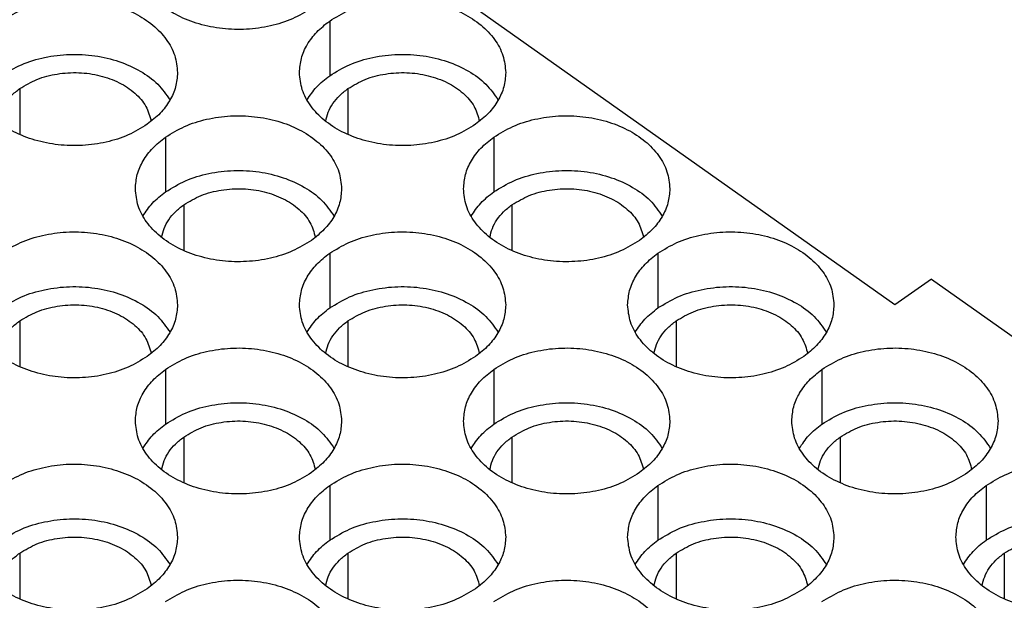
# Model space of a CAD drawing. Units: millimetres. Extents: x -737 to -527, y 333 to 630.
# Drawn here: x -596 to -577, y 598 to 609 of the extents above; entities that cross this region are included whole.
import ezdxf

# ---------------------------------------------------------------- set-up
doc = ezdxf.new("R2010")
doc.units = ezdxf.units.MM

# ---------------------------------------------------------------- blocks, each defined once
blk = doc.blocks.new('RDDF_108__2', base_point=(-634.5, 541.217))
at = {"color": 7, "linetype": 'Continuous'}
for p, q in [((-578.639, 603.49), (-588.185, 610.24)), ((-589.599, 608.99), (-589.599, 607.93)), ((-595.61, 607.68), (-595.61, 606.792)), ((-589.246, 607.68), (-589.246, 606.792)), ((-592.781, 606.74), (-592.781, 605.68)), ((-586.417, 606.74), (-586.417, 605.68)), ((-592.428, 605.43), (-592.428, 604.542)), ((-586.064, 605.43), (-586.064, 604.542)), ((-589.599, 604.49), (-589.599, 603.43)), ((-583.235, 604.49), (-583.235, 603.43)), ((-577.932, 603.99), (-578.639, 603.49)), ((-577.932, 603.99), (-571.568, 599.49)), ((-595.61, 603.18), (-595.61, 602.292)), ((-589.246, 603.18), (-589.246, 602.292)), ((-582.882, 603.18), (-582.882, 602.292)), ((-592.781, 602.24), (-592.781, 601.18)), ((-586.417, 602.24), (-586.417, 601.18)), ((-580.053, 602.24), (-580.053, 601.18)), ((-592.428, 600.93), (-592.428, 600.042)), ((-586.064, 600.93), (-586.064, 600.042)), ((-579.7, 600.93), (-579.7, 600.042)), ((-589.599, 599.99), (-589.599, 598.93)), ((-583.235, 599.99), (-583.235, 598.93)), ((-576.871, 599.99), (-576.871, 598.93)), ((-595.61, 598.68), (-595.61, 597.792)), ((-589.246, 598.68), (-589.246, 597.792)), ((-582.882, 598.68), (-582.882, 597.792)), ((-576.518, 598.68), (-576.518, 597.792))]:
    blk.add_line(p, q, dxfattribs=at)
for points, knots in [([(-589.953, 609.24), (-590.073, 609.167), (-590.322, 609.015), (-590.752, 608.882), (-591.211, 608.817), (-591.678, 608.831), (-592.13, 608.919), (-592.54, 609.079), (-592.89, 609.303), (-593.155, 609.58), (-593.333, 609.899), (-593.356, 610.128), (-593.367, 610.24)], [0, 0, 0, 0, 0.422706, 0.871782, 1.337437, 1.807405, 2.268813, 2.710009, 3.12246, 3.502767, 3.854563, 4.189298, 4.189298, 4.189298, 4.189298]), ([(-595.963, 608.99), (-595.843, 609.064), (-595.594, 609.216), (-595.164, 609.349), (-594.705, 609.414), (-594.237, 609.4), (-593.786, 609.312), (-593.376, 609.152), (-593.026, 608.928), (-592.76, 608.65), (-592.583, 608.332), (-592.56, 608.103), (-592.549, 607.99)], [0, 0, 0, 0, 0.422706, 0.871782, 1.337437, 1.807405, 2.268813, 2.710009, 3.12246, 3.502767, 3.854563, 4.189298, 4.189298, 4.189298, 4.189298]), ([(-589.599, 608.99), (-589.479, 609.064), (-589.23, 609.216), (-588.8, 609.349), (-588.341, 609.414), (-587.873, 609.4), (-587.422, 609.312), (-587.012, 609.152), (-586.662, 608.928), (-586.397, 608.65), (-586.219, 608.332), (-586.196, 608.103), (-586.185, 607.99)], [0, 0, 0, 0, 0.422706, 0.871782, 1.337437, 1.807405, 2.268813, 2.710009, 3.12246, 3.502767, 3.854563, 4.189298, 4.189298, 4.189298, 4.189298]), ([(-590.185, 607.99), (-590.177, 608.084), (-590.162, 608.273), (-590.039, 608.543), (-589.853, 608.791), (-589.686, 608.923), (-589.599, 608.99)], [0, 0, 0, 0, 0.278563, 0.567242, 0.873735, 1.20205, 1.20205, 1.20205, 1.20205]), ([(-595.963, 607.93), (-595.837, 608.007), (-595.575, 608.166), (-595.122, 608.298), (-594.641, 608.357), (-594.153, 608.33), (-593.687, 608.222), (-593.274, 608.036), (-592.925, 607.788), (-592.769, 607.566), (-592.695, 607.46)], [0, 0, 0, 0, 0.442805, 0.914036, 1.40224, 1.893209, 2.372311, 2.826784, 3.248149, 3.634739, 3.634739, 3.634739, 3.634739]), ([(-589.599, 607.93), (-589.473, 608.007), (-589.211, 608.166), (-588.758, 608.298), (-588.277, 608.357), (-587.789, 608.33), (-587.323, 608.222), (-586.91, 608.036), (-586.561, 607.788), (-586.405, 607.566), (-586.331, 607.46)], [0, 0, 0, 0, 0.442805, 0.914036, 1.40224, 1.893209, 2.372311, 2.826784, 3.248149, 3.634739, 3.634739, 3.634739, 3.634739]), ([(-593.135, 606.99), (-593.255, 606.917), (-593.504, 606.765), (-593.934, 606.632), (-594.393, 606.567), (-594.86, 606.581), (-595.311, 606.669), (-595.722, 606.829), (-596.072, 607.053), (-596.337, 607.33), (-596.515, 607.649), (-596.538, 607.878), (-596.549, 607.99)], [0, 0, 0, 0, 0.422706, 0.871782, 1.337437, 1.807405, 2.268813, 2.710009, 3.12246, 3.502767, 3.854563, 4.189298, 4.189298, 4.189298, 4.189298]), ([(-595.61, 607.68), (-595.5, 607.745), (-595.274, 607.879), (-594.879, 607.977), (-594.465, 608.003), (-594.056, 607.946), (-593.682, 607.813), (-593.375, 607.611), (-593.145, 607.354), (-593.086, 607.147), (-593.058, 607.048)], [0, 0, 0, 0, 0.379724, 0.785708, 1.204501, 1.620005, 2.016782, 2.383415, 2.71608, 3.021791, 3.021791, 3.021791, 3.021791]), ([(-592.549, 607.99), (-592.557, 607.897), (-592.572, 607.708), (-592.695, 607.438), (-592.881, 607.19), (-593.048, 607.058), (-593.135, 606.99)], [0, 0, 0, 0, 0.278563, 0.567242, 0.873735, 1.20205, 1.20205, 1.20205, 1.20205]), ([(-586.771, 606.99), (-586.891, 606.917), (-587.14, 606.765), (-587.57, 606.632), (-588.029, 606.567), (-588.496, 606.581), (-588.948, 606.669), (-589.358, 606.829), (-589.708, 607.053), (-589.973, 607.33), (-590.151, 607.649), (-590.174, 607.878), (-590.185, 607.99)], [0, 0, 0, 0, 0.422706, 0.871782, 1.337437, 1.807405, 2.268813, 2.710009, 3.12246, 3.502767, 3.854563, 4.189298, 4.189298, 4.189298, 4.189298]), ([(-590.039, 607.46), (-589.981, 607.547), (-589.86, 607.728), (-589.688, 607.861), (-589.599, 607.93)], [0, 0, 0, 0, 0.3122907, 0.647281, 0.647281, 0.647281, 0.647281]), ([(-589.246, 607.68), (-589.136, 607.745), (-588.91, 607.879), (-588.516, 607.977), (-588.101, 608.003), (-587.692, 607.946), (-587.318, 607.813), (-587.011, 607.611), (-586.781, 607.354), (-586.722, 607.147), (-586.694, 607.048)], [0, 0, 0, 0, 0.379724, 0.785708, 1.204501, 1.620005, 2.016782, 2.383415, 2.71608, 3.021791, 3.021791, 3.021791, 3.021791]), ([(-586.185, 607.99), (-586.193, 607.897), (-586.208, 607.708), (-586.331, 607.438), (-586.517, 607.19), (-586.684, 607.058), (-586.771, 606.99)], [0, 0, 0, 0, 0.278563, 0.567242, 0.873735, 1.20205, 1.20205, 1.20205, 1.20205]), ([(-596.04, 607.048), (-596.026, 607.107), (-595.998, 607.228), (-595.903, 607.396), (-595.775, 607.552), (-595.666, 607.636), (-595.61, 607.68)], [0, 0, 0, 0, 0.1818655, 0.371373, 0.5715965, 0.7840443, 0.7840443, 0.7840443, 0.7840443]), ([(-589.676, 607.048), (-589.662, 607.107), (-589.634, 607.228), (-589.539, 607.396), (-589.411, 607.552), (-589.302, 607.636), (-589.246, 607.68)], [0, 0, 0, 0, 0.1818655, 0.371373, 0.5715965, 0.7840443, 0.7840443, 0.7840443, 0.7840443]), ([(-592.781, 606.74), (-592.661, 606.814), (-592.412, 606.966), (-591.982, 607.099), (-591.523, 607.164), (-591.055, 607.15), (-590.604, 607.062), (-590.194, 606.902), (-589.844, 606.678), (-589.579, 606.4), (-589.401, 606.082), (-589.378, 605.853), (-589.367, 605.74)], [0, 0, 0, 0, 0.422706, 0.871782, 1.337437, 1.807405, 2.268813, 2.710009, 3.12246, 3.502767, 3.854563, 4.189298, 4.189298, 4.189298, 4.189298]), ([(-586.417, 606.74), (-586.297, 606.814), (-586.048, 606.966), (-585.618, 607.099), (-585.159, 607.164), (-584.691, 607.15), (-584.24, 607.062), (-583.83, 606.902), (-583.48, 606.678), (-583.215, 606.4), (-583.037, 606.082), (-583.014, 605.853), (-583.003, 605.74)], [0, 0, 0, 0, 0.422706, 0.871782, 1.337437, 1.807405, 2.268813, 2.710009, 3.12246, 3.502767, 3.854563, 4.189298, 4.189298, 4.189298, 4.189298]), ([(-593.367, 605.74), (-593.359, 605.834), (-593.344, 606.023), (-593.221, 606.293), (-593.035, 606.541), (-592.868, 606.673), (-592.781, 606.74)], [0, 0, 0, 0, 0.278563, 0.567242, 0.873735, 1.20205, 1.20205, 1.20205, 1.20205]), ([(-587.003, 605.74), (-586.995, 605.834), (-586.98, 606.023), (-586.857, 606.293), (-586.671, 606.541), (-586.504, 606.673), (-586.417, 606.74)], [0, 0, 0, 0, 0.278563, 0.567242, 0.873735, 1.20205, 1.20205, 1.20205, 1.20205]), ([(-592.781, 605.68), (-592.655, 605.757), (-592.393, 605.916), (-591.94, 606.048), (-591.459, 606.107), (-590.971, 606.08), (-590.505, 605.972), (-590.092, 605.786), (-589.743, 605.538), (-589.587, 605.316), (-589.513, 605.21)], [0, 0, 0, 0, 0.442805, 0.914036, 1.40224, 1.893209, 2.372311, 2.826784, 3.248149, 3.634739, 3.634739, 3.634739, 3.634739]), ([(-586.417, 605.68), (-586.291, 605.757), (-586.029, 605.916), (-585.576, 606.048), (-585.095, 606.107), (-584.607, 606.08), (-584.141, 605.972), (-583.728, 605.786), (-583.379, 605.538), (-583.223, 605.316), (-583.149, 605.21)], [0, 0, 0, 0, 0.442805, 0.914036, 1.40224, 1.893209, 2.372311, 2.826784, 3.248149, 3.634739, 3.634739, 3.634739, 3.634739]), ([(-589.953, 604.74), (-590.073, 604.667), (-590.322, 604.515), (-590.752, 604.382), (-591.211, 604.317), (-591.678, 604.331), (-592.13, 604.419), (-592.54, 604.579), (-592.89, 604.803), (-593.155, 605.08), (-593.333, 605.399), (-593.356, 605.628), (-593.367, 605.74)], [0, 0, 0, 0, 0.422706, 0.871782, 1.337437, 1.807405, 2.268813, 2.710009, 3.12246, 3.502767, 3.854563, 4.189298, 4.189298, 4.189298, 4.189298]), ([(-593.221, 605.21), (-593.163, 605.297), (-593.042, 605.478), (-592.87, 605.611), (-592.781, 605.68)], [0, 0, 0, 0, 0.3122907, 0.647281, 0.647281, 0.647281, 0.647281]), ([(-592.428, 605.43), (-592.318, 605.495), (-592.092, 605.629), (-591.697, 605.727), (-591.283, 605.753), (-590.874, 605.696), (-590.5, 605.563), (-590.193, 605.361), (-589.963, 605.104), (-589.904, 604.897), (-589.876, 604.798)], [0, 0, 0, 0, 0.379724, 0.785708, 1.204501, 1.620005, 2.016782, 2.383415, 2.71608, 3.021791, 3.021791, 3.021791, 3.021791]), ([(-589.367, 605.74), (-589.375, 605.647), (-589.39, 605.458), (-589.513, 605.188), (-589.699, 604.94), (-589.866, 604.808), (-589.953, 604.74)], [0, 0, 0, 0, 0.278563, 0.567242, 0.873735, 1.20205, 1.20205, 1.20205, 1.20205]), ([(-583.589, 604.74), (-583.709, 604.667), (-583.958, 604.515), (-584.388, 604.382), (-584.847, 604.317), (-585.314, 604.331), (-585.766, 604.419), (-586.176, 604.579), (-586.526, 604.803), (-586.791, 605.08), (-586.969, 605.399), (-586.992, 605.628), (-587.003, 605.74)], [0, 0, 0, 0, 0.422706, 0.871782, 1.337437, 1.807405, 2.268813, 2.710009, 3.12246, 3.502767, 3.854563, 4.189298, 4.189298, 4.189298, 4.189298]), ([(-586.857, 605.21), (-586.799, 605.297), (-586.678, 605.478), (-586.506, 605.611), (-586.417, 605.68)], [0, 0, 0, 0, 0.3122907, 0.647281, 0.647281, 0.647281, 0.647281]), ([(-586.064, 605.43), (-585.954, 605.495), (-585.728, 605.629), (-585.334, 605.727), (-584.919, 605.753), (-584.51, 605.696), (-584.136, 605.563), (-583.829, 605.361), (-583.599, 605.104), (-583.54, 604.897), (-583.512, 604.798)], [0, 0, 0, 0, 0.379724, 0.785708, 1.204501, 1.620005, 2.016782, 2.383415, 2.71608, 3.021791, 3.021791, 3.021791, 3.021791]), ([(-583.003, 605.74), (-583.011, 605.647), (-583.026, 605.458), (-583.149, 605.188), (-583.335, 604.94), (-583.502, 604.808), (-583.589, 604.74)], [0, 0, 0, 0, 0.278563, 0.567242, 0.873735, 1.20205, 1.20205, 1.20205, 1.20205]), ([(-592.858, 604.798), (-592.844, 604.857), (-592.816, 604.978), (-592.721, 605.146), (-592.593, 605.302), (-592.484, 605.386), (-592.428, 605.43)], [0, 0, 0, 0, 0.1818655, 0.371373, 0.5715965, 0.7840443, 0.7840443, 0.7840443, 0.7840443]), ([(-586.494, 604.798), (-586.48, 604.857), (-586.452, 604.978), (-586.357, 605.146), (-586.229, 605.302), (-586.12, 605.386), (-586.064, 605.43)], [0, 0, 0, 0, 0.1818655, 0.371373, 0.5715965, 0.7840443, 0.7840443, 0.7840443, 0.7840443]), ([(-595.963, 604.49), (-595.843, 604.564), (-595.594, 604.716), (-595.164, 604.849), (-594.705, 604.914), (-594.237, 604.9), (-593.786, 604.812), (-593.376, 604.652), (-593.026, 604.428), (-592.76, 604.15), (-592.583, 603.832), (-592.56, 603.603), (-592.549, 603.49)], [0, 0, 0, 0, 0.422706, 0.871782, 1.337437, 1.807405, 2.268813, 2.710009, 3.12246, 3.502767, 3.854563, 4.189298, 4.189298, 4.189298, 4.189298]), ([(-589.599, 604.49), (-589.479, 604.564), (-589.23, 604.716), (-588.8, 604.849), (-588.341, 604.914), (-587.873, 604.9), (-587.422, 604.812), (-587.012, 604.652), (-586.662, 604.428), (-586.397, 604.15), (-586.219, 603.832), (-586.196, 603.603), (-586.185, 603.49)], [0, 0, 0, 0, 0.422706, 0.871782, 1.337437, 1.807405, 2.268813, 2.710009, 3.12246, 3.502767, 3.854563, 4.189298, 4.189298, 4.189298, 4.189298]), ([(-583.235, 604.49), (-583.115, 604.564), (-582.866, 604.716), (-582.436, 604.849), (-581.977, 604.914), (-581.509, 604.9), (-581.058, 604.812), (-580.648, 604.652), (-580.298, 604.428), (-580.033, 604.15), (-579.855, 603.832), (-579.832, 603.603), (-579.821, 603.49)], [0, 0, 0, 0, 0.422706, 0.871782, 1.337437, 1.807405, 2.268813, 2.710009, 3.12246, 3.502767, 3.854563, 4.189298, 4.189298, 4.189298, 4.189298]), ([(-590.185, 603.49), (-590.177, 603.584), (-590.162, 603.773), (-590.039, 604.043), (-589.853, 604.291), (-589.686, 604.423), (-589.599, 604.49)], [0, 0, 0, 0, 0.278563, 0.567242, 0.873735, 1.20205, 1.20205, 1.20205, 1.20205]), ([(-583.821, 603.49), (-583.813, 603.584), (-583.798, 603.773), (-583.675, 604.043), (-583.489, 604.291), (-583.322, 604.423), (-583.235, 604.49)], [0, 0, 0, 0, 0.278563, 0.567242, 0.873735, 1.20205, 1.20205, 1.20205, 1.20205]), ([(-595.963, 603.43), (-595.837, 603.507), (-595.575, 603.666), (-595.122, 603.798), (-594.641, 603.857), (-594.153, 603.83), (-593.687, 603.722), (-593.274, 603.536), (-592.925, 603.288), (-592.769, 603.066), (-592.695, 602.96)], [0, 0, 0, 0, 0.442805, 0.914036, 1.40224, 1.893209, 2.372311, 2.826784, 3.248149, 3.634739, 3.634739, 3.634739, 3.634739]), ([(-589.599, 603.43), (-589.473, 603.507), (-589.211, 603.666), (-588.758, 603.798), (-588.277, 603.857), (-587.789, 603.83), (-587.323, 603.722), (-586.91, 603.536), (-586.561, 603.288), (-586.405, 603.066), (-586.331, 602.96)], [0, 0, 0, 0, 0.442805, 0.914036, 1.40224, 1.893209, 2.372311, 2.826784, 3.248149, 3.634739, 3.634739, 3.634739, 3.634739]), ([(-583.235, 603.43), (-583.109, 603.507), (-582.847, 603.666), (-582.394, 603.798), (-581.913, 603.857), (-581.425, 603.83), (-580.959, 603.722), (-580.546, 603.536), (-580.197, 603.288), (-580.041, 603.066), (-579.967, 602.96)], [0, 0, 0, 0, 0.442805, 0.914036, 1.40224, 1.893209, 2.372311, 2.826784, 3.248149, 3.634739, 3.634739, 3.634739, 3.634739]), ([(-593.135, 602.49), (-593.255, 602.417), (-593.504, 602.265), (-593.934, 602.132), (-594.393, 602.067), (-594.86, 602.081), (-595.311, 602.169), (-595.722, 602.329), (-596.072, 602.553), (-596.337, 602.83), (-596.515, 603.149), (-596.538, 603.378), (-596.549, 603.49)], [0, 0, 0, 0, 0.422706, 0.871782, 1.337437, 1.807405, 2.268813, 2.710009, 3.12246, 3.502767, 3.854563, 4.189298, 4.189298, 4.189298, 4.189298]), ([(-595.61, 603.18), (-595.5, 603.245), (-595.274, 603.379), (-594.879, 603.477), (-594.465, 603.503), (-594.056, 603.446), (-593.682, 603.313), (-593.375, 603.111), (-593.145, 602.854), (-593.086, 602.647), (-593.058, 602.548)], [0, 0, 0, 0, 0.379724, 0.785708, 1.204501, 1.620005, 2.016782, 2.383415, 2.71608, 3.021791, 3.021791, 3.021791, 3.021791]), ([(-592.549, 603.49), (-592.557, 603.397), (-592.572, 603.208), (-592.695, 602.938), (-592.881, 602.69), (-593.048, 602.558), (-593.135, 602.49)], [0, 0, 0, 0, 0.278563, 0.567242, 0.873735, 1.20205, 1.20205, 1.20205, 1.20205]), ([(-586.771, 602.49), (-586.891, 602.417), (-587.14, 602.265), (-587.57, 602.132), (-588.029, 602.067), (-588.496, 602.081), (-588.948, 602.169), (-589.358, 602.329), (-589.708, 602.553), (-589.973, 602.83), (-590.151, 603.149), (-590.174, 603.378), (-590.185, 603.49)], [0, 0, 0, 0, 0.422706, 0.871782, 1.337437, 1.807405, 2.268813, 2.710009, 3.12246, 3.502767, 3.854563, 4.189298, 4.189298, 4.189298, 4.189298]), ([(-590.039, 602.96), (-589.981, 603.047), (-589.86, 603.228), (-589.688, 603.361), (-589.599, 603.43)], [0, 0, 0, 0, 0.3122907, 0.647281, 0.647281, 0.647281, 0.647281]), ([(-589.246, 603.18), (-589.136, 603.245), (-588.91, 603.379), (-588.516, 603.477), (-588.101, 603.503), (-587.692, 603.446), (-587.318, 603.313), (-587.011, 603.111), (-586.781, 602.854), (-586.722, 602.647), (-586.694, 602.548)], [0, 0, 0, 0, 0.379724, 0.785708, 1.204501, 1.620005, 2.016782, 2.383415, 2.71608, 3.021791, 3.021791, 3.021791, 3.021791]), ([(-586.185, 603.49), (-586.193, 603.397), (-586.208, 603.208), (-586.331, 602.938), (-586.517, 602.69), (-586.684, 602.558), (-586.771, 602.49)], [0, 0, 0, 0, 0.278563, 0.567242, 0.873735, 1.20205, 1.20205, 1.20205, 1.20205]), ([(-580.407, 602.49), (-580.527, 602.417), (-580.776, 602.265), (-581.206, 602.132), (-581.665, 602.067), (-582.132, 602.081), (-582.584, 602.169), (-582.994, 602.329), (-583.344, 602.553), (-583.609, 602.83), (-583.787, 603.149), (-583.81, 603.378), (-583.821, 603.49)], [0, 0, 0, 0, 0.422706, 0.871782, 1.337437, 1.807405, 2.268813, 2.710009, 3.12246, 3.502767, 3.854563, 4.189298, 4.189298, 4.189298, 4.189298]), ([(-583.675, 602.96), (-583.617, 603.047), (-583.496, 603.228), (-583.324, 603.361), (-583.235, 603.43)], [0, 0, 0, 0, 0.3122907, 0.647281, 0.647281, 0.647281, 0.647281]), ([(-582.882, 603.18), (-582.772, 603.245), (-582.546, 603.379), (-582.152, 603.477), (-581.737, 603.503), (-581.328, 603.446), (-580.954, 603.313), (-580.647, 603.111), (-580.417, 602.854), (-580.358, 602.647), (-580.33, 602.548)], [0, 0, 0, 0, 0.379724, 0.785708, 1.204501, 1.620005, 2.016782, 2.383415, 2.71608, 3.021791, 3.021791, 3.021791, 3.021791]), ([(-579.821, 603.49), (-579.829, 603.397), (-579.844, 603.208), (-579.967, 602.938), (-580.153, 602.69), (-580.32, 602.558), (-580.407, 602.49)], [0, 0, 0, 0, 0.278563, 0.567242, 0.873735, 1.20205, 1.20205, 1.20205, 1.20205]), ([(-596.04, 602.548), (-596.026, 602.607), (-595.998, 602.728), (-595.903, 602.896), (-595.775, 603.052), (-595.666, 603.136), (-595.61, 603.18)], [0, 0, 0, 0, 0.1818655, 0.371373, 0.5715965, 0.7840443, 0.7840443, 0.7840443, 0.7840443]), ([(-589.676, 602.548), (-589.662, 602.607), (-589.634, 602.728), (-589.539, 602.896), (-589.411, 603.052), (-589.302, 603.136), (-589.246, 603.18)], [0, 0, 0, 0, 0.1818655, 0.371373, 0.5715965, 0.7840443, 0.7840443, 0.7840443, 0.7840443]), ([(-583.312, 602.548), (-583.298, 602.607), (-583.27, 602.728), (-583.175, 602.896), (-583.047, 603.052), (-582.938, 603.136), (-582.882, 603.18)], [0, 0, 0, 0, 0.1818655, 0.371373, 0.5715965, 0.7840443, 0.7840443, 0.7840443, 0.7840443]), ([(-592.781, 602.24), (-592.661, 602.314), (-592.412, 602.466), (-591.982, 602.599), (-591.523, 602.664), (-591.055, 602.65), (-590.604, 602.562), (-590.194, 602.402), (-589.844, 602.178), (-589.579, 601.9), (-589.401, 601.582), (-589.378, 601.353), (-589.367, 601.24)], [0, 0, 0, 0, 0.422706, 0.871782, 1.337437, 1.807405, 2.268813, 2.710009, 3.12246, 3.502767, 3.854563, 4.189298, 4.189298, 4.189298, 4.189298]), ([(-586.417, 602.24), (-586.297, 602.314), (-586.048, 602.466), (-585.618, 602.599), (-585.159, 602.664), (-584.691, 602.65), (-584.24, 602.562), (-583.83, 602.402), (-583.48, 602.178), (-583.215, 601.9), (-583.037, 601.582), (-583.014, 601.353), (-583.003, 601.24)], [0, 0, 0, 0, 0.422706, 0.871782, 1.337437, 1.807405, 2.268813, 2.710009, 3.12246, 3.502767, 3.854563, 4.189298, 4.189298, 4.189298, 4.189298]), ([(-580.053, 602.24), (-579.933, 602.314), (-579.684, 602.466), (-579.254, 602.599), (-578.795, 602.664), (-578.328, 602.65), (-577.876, 602.562), (-577.466, 602.402), (-577.116, 602.178), (-576.851, 601.9), (-576.673, 601.582), (-576.65, 601.353), (-576.639, 601.24)], [0, 0, 0, 0, 0.422706, 0.871782, 1.337437, 1.807405, 2.268813, 2.710009, 3.12246, 3.502767, 3.854563, 4.189298, 4.189298, 4.189298, 4.189298]), ([(-593.367, 601.24), (-593.359, 601.334), (-593.344, 601.523), (-593.221, 601.793), (-593.035, 602.041), (-592.868, 602.173), (-592.781, 602.24)], [0, 0, 0, 0, 0.278563, 0.567242, 0.873735, 1.20205, 1.20205, 1.20205, 1.20205]), ([(-587.003, 601.24), (-586.995, 601.334), (-586.98, 601.523), (-586.857, 601.793), (-586.671, 602.041), (-586.504, 602.173), (-586.417, 602.24)], [0, 0, 0, 0, 0.278563, 0.567242, 0.873735, 1.20205, 1.20205, 1.20205, 1.20205]), ([(-580.639, 601.24), (-580.631, 601.334), (-580.616, 601.523), (-580.493, 601.793), (-580.307, 602.041), (-580.14, 602.173), (-580.053, 602.24)], [0, 0, 0, 0, 0.278563, 0.567242, 0.873735, 1.20205, 1.20205, 1.20205, 1.20205]), ([(-592.781, 601.18), (-592.655, 601.257), (-592.393, 601.416), (-591.94, 601.548), (-591.459, 601.607), (-590.971, 601.58), (-590.505, 601.472), (-590.092, 601.286), (-589.743, 601.038), (-589.587, 600.816), (-589.513, 600.71)], [0, 0, 0, 0, 0.442805, 0.914036, 1.40224, 1.893209, 2.372311, 2.826784, 3.248149, 3.634739, 3.634739, 3.634739, 3.634739]), ([(-586.417, 601.18), (-586.291, 601.257), (-586.029, 601.416), (-585.576, 601.548), (-585.095, 601.607), (-584.607, 601.58), (-584.141, 601.472), (-583.728, 601.286), (-583.379, 601.038), (-583.223, 600.816), (-583.149, 600.71)], [0, 0, 0, 0, 0.442805, 0.914036, 1.40224, 1.893209, 2.372311, 2.826784, 3.248149, 3.634739, 3.634739, 3.634739, 3.634739]), ([(-580.053, 601.18), (-579.927, 601.257), (-579.665, 601.416), (-579.212, 601.548), (-578.731, 601.607), (-578.243, 601.58), (-577.777, 601.472), (-577.364, 601.286), (-577.015, 601.038), (-576.859, 600.816), (-576.785, 600.71)], [0, 0, 0, 0, 0.442805, 0.914036, 1.40224, 1.893209, 2.372311, 2.826784, 3.248149, 3.634739, 3.634739, 3.634739, 3.634739]), ([(-589.953, 600.24), (-590.073, 600.167), (-590.322, 600.015), (-590.752, 599.882), (-591.211, 599.817), (-591.678, 599.831), (-592.13, 599.919), (-592.54, 600.079), (-592.89, 600.303), (-593.155, 600.58), (-593.333, 600.899), (-593.356, 601.128), (-593.367, 601.24)], [0, 0, 0, 0, 0.422706, 0.871782, 1.337437, 1.807405, 2.268813, 2.710009, 3.12246, 3.502767, 3.854563, 4.189298, 4.189298, 4.189298, 4.189298]), ([(-592.428, 600.93), (-592.318, 600.995), (-592.092, 601.129), (-591.697, 601.227), (-591.283, 601.253), (-590.874, 601.196), (-590.5, 601.063), (-590.193, 600.861), (-589.963, 600.604), (-589.904, 600.397), (-589.876, 600.298)], [0, 0, 0, 0, 0.379724, 0.785708, 1.204501, 1.620005, 2.016782, 2.383415, 2.71608, 3.021791, 3.021791, 3.021791, 3.021791]), ([(-589.367, 601.24), (-589.375, 601.147), (-589.39, 600.958), (-589.513, 600.688), (-589.699, 600.44), (-589.866, 600.308), (-589.953, 600.24)], [0, 0, 0, 0, 0.278563, 0.567242, 0.873735, 1.20205, 1.20205, 1.20205, 1.20205]), ([(-583.589, 600.24), (-583.709, 600.167), (-583.958, 600.015), (-584.388, 599.882), (-584.847, 599.817), (-585.314, 599.831), (-585.766, 599.919), (-586.176, 600.079), (-586.526, 600.303), (-586.791, 600.58), (-586.969, 600.899), (-586.992, 601.128), (-587.003, 601.24)], [0, 0, 0, 0, 0.422706, 0.871782, 1.337437, 1.807405, 2.268813, 2.710009, 3.12246, 3.502767, 3.854563, 4.189298, 4.189298, 4.189298, 4.189298]), ([(-586.064, 600.93), (-585.954, 600.995), (-585.728, 601.129), (-585.334, 601.227), (-584.919, 601.253), (-584.51, 601.196), (-584.136, 601.063), (-583.829, 600.861), (-583.599, 600.604), (-583.54, 600.397), (-583.512, 600.298)], [0, 0, 0, 0, 0.379724, 0.785708, 1.204501, 1.620005, 2.016782, 2.383415, 2.71608, 3.021791, 3.021791, 3.021791, 3.021791]), ([(-583.003, 601.24), (-583.011, 601.147), (-583.026, 600.958), (-583.149, 600.688), (-583.335, 600.44), (-583.502, 600.308), (-583.589, 600.24)], [0, 0, 0, 0, 0.278563, 0.567242, 0.873735, 1.20205, 1.20205, 1.20205, 1.20205]), ([(-577.225, 600.24), (-577.345, 600.167), (-577.594, 600.015), (-578.024, 599.882), (-578.483, 599.817), (-578.95, 599.831), (-579.402, 599.919), (-579.812, 600.079), (-580.162, 600.303), (-580.427, 600.58), (-580.605, 600.899), (-580.628, 601.128), (-580.639, 601.24)], [0, 0, 0, 0, 0.422706, 0.871782, 1.337437, 1.807405, 2.268813, 2.710009, 3.12246, 3.502767, 3.854563, 4.189298, 4.189298, 4.189298, 4.189298]), ([(-579.7, 600.93), (-579.59, 600.995), (-579.364, 601.129), (-578.97, 601.227), (-578.555, 601.253), (-578.146, 601.196), (-577.772, 601.063), (-577.465, 600.861), (-577.235, 600.604), (-577.176, 600.397), (-577.148, 600.298)], [0, 0, 0, 0, 0.379724, 0.785708, 1.204501, 1.620005, 2.016782, 2.383415, 2.71608, 3.021791, 3.021791, 3.021791, 3.021791]), ([(-576.639, 601.24), (-576.647, 601.147), (-576.662, 600.958), (-576.785, 600.688), (-576.971, 600.44), (-577.138, 600.308), (-577.225, 600.24)], [0, 0, 0, 0, 0.278563, 0.567242, 0.873735, 1.20205, 1.20205, 1.20205, 1.20205]), ([(-593.221, 600.71), (-593.163, 600.797), (-593.042, 600.978), (-592.87, 601.111), (-592.781, 601.18)], [0, 0, 0, 0, 0.3122907, 0.647281, 0.647281, 0.647281, 0.647281]), ([(-586.857, 600.71), (-586.799, 600.797), (-586.678, 600.978), (-586.506, 601.111), (-586.417, 601.18)], [0, 0, 0, 0, 0.3122907, 0.647281, 0.647281, 0.647281, 0.647281]), ([(-580.493, 600.71), (-580.435, 600.797), (-580.314, 600.978), (-580.142, 601.111), (-580.053, 601.18)], [0, 0, 0, 0, 0.3122907, 0.647281, 0.647281, 0.647281, 0.647281]), ([(-592.858, 600.298), (-592.844, 600.357), (-592.816, 600.478), (-592.721, 600.646), (-592.593, 600.802), (-592.484, 600.886), (-592.428, 600.93)], [0, 0, 0, 0, 0.1818655, 0.371373, 0.5715965, 0.7840443, 0.7840443, 0.7840443, 0.7840443]), ([(-586.494, 600.298), (-586.48, 600.357), (-586.452, 600.478), (-586.357, 600.646), (-586.229, 600.802), (-586.12, 600.886), (-586.064, 600.93)], [0, 0, 0, 0, 0.1818655, 0.371373, 0.5715965, 0.7840443, 0.7840443, 0.7840443, 0.7840443]), ([(-580.13, 600.298), (-580.116, 600.357), (-580.088, 600.478), (-579.993, 600.646), (-579.865, 600.802), (-579.756, 600.886), (-579.7, 600.93)], [0, 0, 0, 0, 0.1818655, 0.371373, 0.5715965, 0.7840443, 0.7840443, 0.7840443, 0.7840443]), ([(-595.963, 599.99), (-595.843, 600.064), (-595.594, 600.216), (-595.164, 600.349), (-594.705, 600.414), (-594.237, 600.4), (-593.786, 600.312), (-593.376, 600.152), (-593.026, 599.928), (-592.76, 599.65), (-592.583, 599.332), (-592.56, 599.103), (-592.549, 598.99)], [0, 0, 0, 0, 0.422706, 0.871782, 1.337437, 1.807405, 2.268813, 2.710009, 3.12246, 3.502767, 3.854563, 4.189298, 4.189298, 4.189298, 4.189298]), ([(-589.599, 599.99), (-589.479, 600.064), (-589.23, 600.216), (-588.8, 600.349), (-588.341, 600.414), (-587.873, 600.4), (-587.422, 600.312), (-587.012, 600.152), (-586.662, 599.928), (-586.397, 599.65), (-586.219, 599.332), (-586.196, 599.103), (-586.185, 598.99)], [0, 0, 0, 0, 0.422706, 0.871782, 1.337437, 1.807405, 2.268813, 2.710009, 3.12246, 3.502767, 3.854563, 4.189298, 4.189298, 4.189298, 4.189298]), ([(-583.235, 599.99), (-583.115, 600.064), (-582.866, 600.216), (-582.436, 600.349), (-581.977, 600.414), (-581.509, 600.4), (-581.058, 600.312), (-580.648, 600.152), (-580.298, 599.928), (-580.033, 599.65), (-579.855, 599.332), (-579.832, 599.103), (-579.821, 598.99)], [0, 0, 0, 0, 0.422706, 0.871782, 1.337437, 1.807405, 2.268813, 2.710009, 3.12246, 3.502767, 3.854563, 4.189298, 4.189298, 4.189298, 4.189298]), ([(-576.871, 599.99), (-576.751, 600.064), (-576.502, 600.216), (-576.072, 600.349), (-575.613, 600.414), (-575.146, 600.4), (-574.694, 600.312), (-574.284, 600.152), (-573.934, 599.928), (-573.669, 599.65), (-573.491, 599.332), (-573.468, 599.103), (-573.457, 598.99)], [0, 0, 0, 0, 0.422706, 0.871782, 1.337437, 1.807405, 2.268813, 2.710009, 3.12246, 3.502767, 3.854563, 4.189298, 4.189298, 4.189298, 4.189298]), ([(-590.185, 598.99), (-590.177, 599.084), (-590.162, 599.273), (-590.039, 599.543), (-589.853, 599.791), (-589.686, 599.923), (-589.599, 599.99)], [0, 0, 0, 0, 0.278563, 0.567242, 0.873735, 1.20205, 1.20205, 1.20205, 1.20205]), ([(-583.821, 598.99), (-583.813, 599.084), (-583.798, 599.273), (-583.675, 599.543), (-583.489, 599.791), (-583.322, 599.923), (-583.235, 599.99)], [0, 0, 0, 0, 0.278563, 0.567242, 0.873735, 1.20205, 1.20205, 1.20205, 1.20205]), ([(-577.457, 598.99), (-577.449, 599.084), (-577.434, 599.273), (-577.311, 599.543), (-577.125, 599.791), (-576.958, 599.923), (-576.871, 599.99)], [0, 0, 0, 0, 0.278563, 0.567242, 0.873735, 1.20205, 1.20205, 1.20205, 1.20205]), ([(-595.963, 598.93), (-595.837, 599.007), (-595.575, 599.166), (-595.122, 599.298), (-594.641, 599.357), (-594.153, 599.33), (-593.687, 599.222), (-593.274, 599.036), (-592.925, 598.788), (-592.769, 598.566), (-592.695, 598.46)], [0, 0, 0, 0, 0.442805, 0.914036, 1.40224, 1.893209, 2.372311, 2.826784, 3.248149, 3.634739, 3.634739, 3.634739, 3.634739]), ([(-589.599, 598.93), (-589.473, 599.007), (-589.211, 599.166), (-588.758, 599.298), (-588.277, 599.357), (-587.789, 599.33), (-587.323, 599.222), (-586.91, 599.036), (-586.561, 598.788), (-586.405, 598.566), (-586.331, 598.46)], [0, 0, 0, 0, 0.442805, 0.914036, 1.40224, 1.893209, 2.372311, 2.826784, 3.248149, 3.634739, 3.634739, 3.634739, 3.634739]), ([(-583.235, 598.93), (-583.109, 599.007), (-582.847, 599.166), (-582.394, 599.298), (-581.913, 599.357), (-581.425, 599.33), (-580.959, 599.222), (-580.546, 599.036), (-580.197, 598.788), (-580.041, 598.566), (-579.967, 598.46)], [0, 0, 0, 0, 0.442805, 0.914036, 1.40224, 1.893209, 2.372311, 2.826784, 3.248149, 3.634739, 3.634739, 3.634739, 3.634739]), ([(-576.871, 598.93), (-576.745, 599.007), (-576.483, 599.166), (-576.03, 599.298), (-575.549, 599.357), (-575.061, 599.33), (-574.595, 599.222), (-574.182, 599.036), (-573.833, 598.788), (-573.678, 598.566), (-573.603, 598.46)], [0, 0, 0, 0, 0.442805, 0.914036, 1.40224, 1.893209, 2.372311, 2.826784, 3.248149, 3.634739, 3.634739, 3.634739, 3.634739]), ([(-593.135, 597.99), (-593.255, 597.917), (-593.504, 597.765), (-593.934, 597.632), (-594.393, 597.567), (-594.86, 597.581), (-595.311, 597.669), (-595.722, 597.829), (-596.072, 598.053), (-596.337, 598.33), (-596.515, 598.649), (-596.538, 598.878), (-596.549, 598.99)], [0, 0, 0, 0, 0.422706, 0.871782, 1.337437, 1.807405, 2.268813, 2.710009, 3.12246, 3.502767, 3.854563, 4.189298, 4.189298, 4.189298, 4.189298]), ([(-595.61, 598.68), (-595.5, 598.745), (-595.274, 598.879), (-594.879, 598.977), (-594.465, 599.003), (-594.056, 598.946), (-593.682, 598.813), (-593.375, 598.611), (-593.145, 598.354), (-593.086, 598.147), (-593.058, 598.048)], [0, 0, 0, 0, 0.379724, 0.785708, 1.204501, 1.620005, 2.016782, 2.383415, 2.71608, 3.021791, 3.021791, 3.021791, 3.021791]), ([(-592.549, 598.99), (-592.557, 598.897), (-592.572, 598.708), (-592.695, 598.438), (-592.881, 598.19), (-593.048, 598.058), (-593.135, 597.99)], [0, 0, 0, 0, 0.278563, 0.567242, 0.873735, 1.20205, 1.20205, 1.20205, 1.20205]), ([(-586.771, 597.99), (-586.891, 597.917), (-587.14, 597.765), (-587.57, 597.632), (-588.029, 597.567), (-588.496, 597.581), (-588.948, 597.669), (-589.358, 597.829), (-589.708, 598.053), (-589.973, 598.33), (-590.151, 598.649), (-590.174, 598.878), (-590.185, 598.99)], [0, 0, 0, 0, 0.422706, 0.871782, 1.337437, 1.807405, 2.268813, 2.710009, 3.12246, 3.502767, 3.854563, 4.189298, 4.189298, 4.189298, 4.189298]), ([(-590.039, 598.46), (-589.981, 598.547), (-589.86, 598.728), (-589.688, 598.861), (-589.599, 598.93)], [0, 0, 0, 0, 0.3122907, 0.647281, 0.647281, 0.647281, 0.647281]), ([(-589.246, 598.68), (-589.136, 598.745), (-588.91, 598.879), (-588.516, 598.977), (-588.101, 599.003), (-587.692, 598.946), (-587.318, 598.813), (-587.011, 598.611), (-586.781, 598.354), (-586.722, 598.147), (-586.694, 598.048)], [0, 0, 0, 0, 0.379724, 0.785708, 1.204501, 1.620005, 2.016782, 2.383415, 2.71608, 3.021791, 3.021791, 3.021791, 3.021791]), ([(-586.185, 598.99), (-586.193, 598.897), (-586.208, 598.708), (-586.331, 598.438), (-586.517, 598.19), (-586.684, 598.058), (-586.771, 597.99)], [0, 0, 0, 0, 0.278563, 0.567242, 0.873735, 1.20205, 1.20205, 1.20205, 1.20205]), ([(-580.407, 597.99), (-580.527, 597.917), (-580.776, 597.765), (-581.206, 597.632), (-581.665, 597.567), (-582.132, 597.581), (-582.584, 597.669), (-582.994, 597.829), (-583.344, 598.053), (-583.609, 598.33), (-583.787, 598.649), (-583.81, 598.878), (-583.821, 598.99)], [0, 0, 0, 0, 0.422706, 0.871782, 1.337437, 1.807405, 2.268813, 2.710009, 3.12246, 3.502767, 3.854563, 4.189298, 4.189298, 4.189298, 4.189298]), ([(-583.675, 598.46), (-583.617, 598.547), (-583.496, 598.728), (-583.324, 598.861), (-583.235, 598.93)], [0, 0, 0, 0, 0.3122907, 0.647281, 0.647281, 0.647281, 0.647281]), ([(-582.882, 598.68), (-582.772, 598.745), (-582.546, 598.879), (-582.152, 598.977), (-581.737, 599.003), (-581.328, 598.946), (-580.954, 598.813), (-580.647, 598.611), (-580.417, 598.354), (-580.358, 598.147), (-580.33, 598.048)], [0, 0, 0, 0, 0.379724, 0.785708, 1.204501, 1.620005, 2.016782, 2.383415, 2.71608, 3.021791, 3.021791, 3.021791, 3.021791]), ([(-579.821, 598.99), (-579.829, 598.897), (-579.844, 598.708), (-579.967, 598.438), (-580.153, 598.19), (-580.32, 598.058), (-580.407, 597.99)], [0, 0, 0, 0, 0.278563, 0.567242, 0.873735, 1.20205, 1.20205, 1.20205, 1.20205]), ([(-574.043, 597.99), (-574.163, 597.917), (-574.412, 597.765), (-574.842, 597.632), (-575.301, 597.567), (-575.768, 597.581), (-576.22, 597.669), (-576.63, 597.829), (-576.98, 598.053), (-577.245, 598.33), (-577.423, 598.649), (-577.446, 598.878), (-577.457, 598.99)], [0, 0, 0, 0, 0.422706, 0.871782, 1.337437, 1.807405, 2.268813, 2.710009, 3.12246, 3.502767, 3.854563, 4.189298, 4.189298, 4.189298, 4.189298]), ([(-577.311, 598.46), (-577.253, 598.547), (-577.132, 598.728), (-576.96, 598.861), (-576.871, 598.93)], [0, 0, 0, 0, 0.3122907, 0.647281, 0.647281, 0.647281, 0.647281]), ([(-576.518, 598.68), (-576.408, 598.745), (-576.182, 598.879), (-575.788, 598.977), (-575.373, 599.003), (-574.964, 598.946), (-574.59, 598.813), (-574.283, 598.611), (-574.053, 598.354), (-573.994, 598.147), (-573.966, 598.048)], [0, 0, 0, 0, 0.379724, 0.785708, 1.204501, 1.620005, 2.016782, 2.383415, 2.71608, 3.021791, 3.021791, 3.021791, 3.021791]), ([(-596.04, 598.048), (-596.026, 598.107), (-595.998, 598.228), (-595.903, 598.396), (-595.775, 598.552), (-595.666, 598.636), (-595.61, 598.68)], [0, 0, 0, 0, 0.1818655, 0.371373, 0.5715965, 0.7840443, 0.7840443, 0.7840443, 0.7840443]), ([(-589.676, 598.048), (-589.662, 598.107), (-589.634, 598.228), (-589.539, 598.396), (-589.411, 598.552), (-589.302, 598.636), (-589.246, 598.68)], [0, 0, 0, 0, 0.1818655, 0.371373, 0.5715965, 0.7840443, 0.7840443, 0.7840443, 0.7840443]), ([(-583.312, 598.048), (-583.298, 598.107), (-583.27, 598.228), (-583.175, 598.396), (-583.047, 598.552), (-582.938, 598.636), (-582.882, 598.68)], [0, 0, 0, 0, 0.1818655, 0.371373, 0.5715965, 0.7840443, 0.7840443, 0.7840443, 0.7840443]), ([(-576.948, 598.048), (-576.934, 598.107), (-576.906, 598.228), (-576.811, 598.396), (-576.683, 598.552), (-576.574, 598.636), (-576.518, 598.68)], [0, 0, 0, 0, 0.1818655, 0.371373, 0.5715965, 0.7840443, 0.7840443, 0.7840443, 0.7840443]), ([(-592.781, 597.74), (-592.661, 597.814), (-592.412, 597.966), (-591.982, 598.099), (-591.523, 598.164), (-591.055, 598.15), (-590.604, 598.062), (-590.194, 597.902), (-589.844, 597.678), (-589.579, 597.4), (-589.401, 597.082), (-589.378, 596.853), (-589.367, 596.74)], [0, 0, 0, 0, 0.422706, 0.871782, 1.337437, 1.807405, 2.268813, 2.710009, 3.12246, 3.502767, 3.854563, 4.189298, 4.189298, 4.189298, 4.189298]), ([(-586.417, 597.74), (-586.297, 597.814), (-586.048, 597.966), (-585.618, 598.099), (-585.159, 598.164), (-584.691, 598.15), (-584.24, 598.062), (-583.83, 597.902), (-583.48, 597.678), (-583.215, 597.4), (-583.037, 597.082), (-583.014, 596.853), (-583.003, 596.74)], [0, 0, 0, 0, 0.422706, 0.871782, 1.337437, 1.807405, 2.268813, 2.710009, 3.12246, 3.502767, 3.854563, 4.189298, 4.189298, 4.189298, 4.189298]), ([(-580.053, 597.74), (-579.933, 597.814), (-579.684, 597.966), (-579.254, 598.099), (-578.795, 598.164), (-578.328, 598.15), (-577.876, 598.062), (-577.466, 597.902), (-577.116, 597.678), (-576.851, 597.4), (-576.673, 597.082), (-576.65, 596.853), (-576.639, 596.74)], [0, 0, 0, 0, 0.422706, 0.871782, 1.337437, 1.807405, 2.268813, 2.710009, 3.12246, 3.502767, 3.854563, 4.189298, 4.189298, 4.189298, 4.189298])]:
    blk.add_open_spline(points, degree=3, knots=knots, dxfattribs=at)
blk = doc.blocks.new('Assonometria1', base_point=(-585.003, 583))
blk.add_blockref('RDDF_108__2', (-634.5, 541.217))

msp = doc.modelspace()

# ---------------------------------------------------------------- block references
msp.add_blockref('Assonometria1', (-585.003, 583))

doc.saveas('drawing.dxf')
